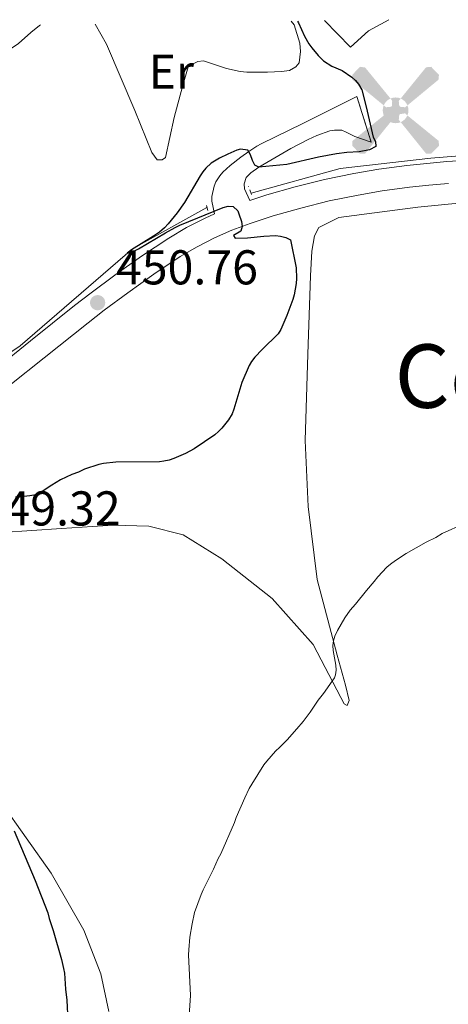
# Model space of a CAD drawing. Units: metres. Extents: x 601097 to 604562, y 4696779 to 4699142.
# Drawn here: x 603886 to 603974, y 4698932 to 4699134 of the extents above; entities that cross this region are included whole.
import ezdxf
from ezdxf.enums import TextEntityAlignment as Align

# ---------------------------------------------------------------- set-up
doc = ezdxf.new("R2010")
doc.units = ezdxf.units.M
doc.header["$MEASUREMENT"] = 0
doc.linetypes.add('DGN Style 2', pattern=[1.7399219301090239, 1.043953158065414, -0.6959687720436097])
doc.linetypes.add('DGN Style 5', pattern=[1.217945351076317, 0.5219765790327072, -0.6959687720436097])
for name, color, linetype, lineweight in [('Acequia sin especificar', 4, 'Continuous', 0), ('Aerogenerador puntual', 7, 'Continuous', 0), ('Caseta-cabaña', 1, 'Continuous', 0), ('Cierre de vial', 7, 'DGN Style 5', 0), ('Cota de punto acotado terreno', 7, 'Continuous', 0), ('Curva de nivel directora', 30, 'Continuous', 30), ('Curva de nivel intermedia', 30, 'Continuous', 0), ('Etiqueta de uso rústico', 92, 'Continuous', 0), ('Límite de municipio', 7, 'Continuous', 0), ('Línea de cambio de uso (parcela vista)', 92, 'Continuous', 0), ('Línea de pista sin pavimentar', 7, 'Continuous', 0), ('Pista sin pavimentar', 9, 'Continuous', 0), ('Pontón-alcantarilla (pasos de agua)', 1, 'DGN Style 2', 0), ('Punto acotado terreno (símbolo)', 7, 'Continuous', 0), ('Texto de Corraliza', 7, 'Continuous', 0)]:
    doc.layers.add(name, color=color, linetype=linetype, lineweight=lineweight)
doc.styles.add('Style-Arial', font='arial.ttf')

# ---------------------------------------------------------------- blocks, each defined once
blk = doc.blocks.new('5PATER')
at = {"layer": 'Punto acotado terreno (símbolo)', "linetype": 'Continuous', "lineweight": 0}
h = blk.add_hatch(color=51, dxfattribs=at)
edge = h.paths.add_edge_path()
edge.add_ellipse((0, 0), major_axis=(-0.1095731443231308, -0.1110710700762829), ratio=0.9994222409660317, start_angle=0, end_angle=360)
blk = doc.blocks.new('5AEGEN')
at = {"layer": 'Caseta-cabaña', "linetype": 'Continuous', "lineweight": 0}
h = blk.add_hatch(color=9, dxfattribs=at)
edge = h.paths.add_edge_path()
edge.add_ellipse((4.367644786834718e-05, -1.002025604248047e-06), major_axis=(1.126285213603163e-05, -0.2640191111199989), ratio=0.9999635666824255, start_angle=203.6021138888889, end_angle=246.6855833333334, ccw=False)
edge.add_line((-0.1056715146771996, 0.2419278621216068), (-0.1051, 0.2427))
edge.add_line((-0.1051, 0.2427), (-0.625, 0.8778))
edge.add_line((-0.625, 0.8778), (-0.7301000000000001, 0.8928))
edge.add_line((-0.7301000000000001, 0.8928), (-0.8901, 0.7278))
edge.add_line((-0.8901, 0.7278), (-0.8851, 0.6278))
edge.add_line((-0.8851, 0.6278), (-0.2451, 0.1027))
edge.add_line((-0.2451, 0.1027), (-0.2424130601056468, 0.1044812381011728))
h = blk.add_hatch(color=9, dxfattribs=at)
edge = h.paths.add_edge_path()
edge.add_line((0.8799, 0.6278), (0.89, 0.7278))
edge.add_line((0.89, 0.7278), (0.73, 0.8927))
edge.add_line((0.73, 0.8927), (0.6249, 0.8828))
edge.add_line((0.6249, 0.8828), (0.1049, 0.2429))
edge.add_line((0.1049, 0.2429), (0.1047054868352516, 0.2423854625728115))
edge.add_ellipse((4.367644786834718e-05, -1.002025604248047e-06), major_axis=(1.126285213603163e-05, -0.2640191111199989), ratio=0.9999635666824255, start_angle=113.55601388888891, end_angle=156.6422416666666, ccw=False)
edge.add_line((0.2420487057824931, 0.1055233506575637), (0.2449, 0.1029))
edge.add_line((0.2449, 0.1029), (0.8799, 0.6278))
h = blk.add_hatch(color=9, dxfattribs=at)
edge = h.paths.add_edge_path()
edge.add_line((-0.0651, -0.1972), (-0.075, -0.09230000000000002))
edge.add_line((-0.075, -0.09230000000000002), (-0.095, -0.0772))
edge.add_line((-0.095, -0.0772), (-0.1951, -0.06710000000000002))
edge.add_line((-0.1951, -0.06710000000000002), (-0.2450000000000001, -0.1072))
edge.add_line((-0.2450000000000001, -0.1072), (-0.2419282828495626, -0.1056011692244703))
edge.add_ellipse((4.367644786834718e-05, -1.002025604248047e-06), major_axis=(1.126285213603163e-05, -0.2640191111199989), ratio=0.9999635666824255, start_angle=293.5739638888889, end_angle=383.5316222222222)
edge.add_line((0.1054611505770105, -0.2420597504122795), (0.1049, -0.2422))
edge.add_line((0.1049, -0.2422), (0.0649, -0.1973))
edge.add_line((0.0649, -0.1973), (0.07490000000000001, -0.0922))
edge.add_line((0.07490000000000001, -0.0922), (0.095, -0.0772))
edge.add_line((0.095, -0.0772), (0.1949, -0.0621))
edge.add_line((0.1949, -0.0621), (0.2449, -0.1072))
edge.add_line((0.2449, -0.1072), (0.2427991363302808, -0.1037872426181733))
edge.add_ellipse((4.367644786834718e-05, -1.002025604248047e-06), major_axis=(1.126285213603163e-05, -0.2640191111199989), ratio=0.9999635666824255, start_angle=66.84995000000002, end_angle=113.5560138888889)
edge.add_line((0.2420487057824931, 0.1055233506575638), (0.2449, 0.1029))
edge.add_line((0.2449, 0.1029), (0.195, 0.06280000000000001))
edge.add_line((0.195, 0.06280000000000001), (0.0949, 0.0728))
edge.add_line((0.0949, 0.0728), (0.075, 0.09280000000000002))
edge.add_line((0.075, 0.09280000000000002), (0.0649, 0.1928))
edge.add_line((0.0649, 0.1928), (0.1049, 0.2429))
edge.add_line((0.1049, 0.2429), (0.1047054750844522, 0.2423854676471439))
edge.add_ellipse((4.367644786834718e-05, -1.002025604248047e-06), major_axis=(1.126285213603163e-05, -0.2640191111199989), ratio=0.9999635666824255, start_angle=156.6422444444444, end_angle=203.6021138888889)
edge.add_line((-0.1056715146771994, 0.2419278621216069), (-0.1051, 0.2427))
edge.add_line((-0.1051, 0.2427), (-0.07010000000000001, 0.1928))
edge.add_line((-0.07010000000000001, 0.1928), (-0.075, 0.0927))
edge.add_line((-0.075, 0.0927), (-0.0951, 0.0728))
edge.add_line((-0.0951, 0.0728), (-0.195, 0.0629))
edge.add_line((-0.195, 0.0629), (-0.2451, 0.1027))
edge.add_line((-0.2451, 0.1027), (-0.2424130651709039, 0.1044812263461101))
edge.add_ellipse((4.367644786834718e-05, -1.002025604248047e-06), major_axis=(1.126285213603163e-05, -0.2640191111199989), ratio=0.9999635666824255, start_angle=246.6855861111111, end_angle=336.8894333333333)
edge.add_line((-0.1035714712579097, -0.2428367692156208), (-0.1051, -0.2422))
edge.add_line((-0.1051, -0.2422), (-0.0651, -0.1972))
h = blk.add_hatch(color=9, dxfattribs=at)
edge = h.paths.add_edge_path()
edge.add_line((-0.625, -0.8872), (-0.1051, -0.2422))
edge.add_line((-0.1051, -0.2422), (-0.1035714712579098, -0.2428367692156208))
edge.add_ellipse((4.367644786834718e-05, -1.002025604248047e-06), major_axis=(1.126285213603163e-05, -0.2640191111199989), ratio=0.9999635666824255, start_angle=293.5739638888889, end_angle=336.88943333333333, ccw=False)
edge.add_line((-0.2419282828495626, -0.1056011692244703), (-0.2450000000000001, -0.1072))
edge.add_line((-0.2450000000000001, -0.1072), (-0.8851, -0.6272))
edge.add_line((-0.8851, -0.6272), (-0.89, -0.7271000000000001))
edge.add_line((-0.89, -0.7271000000000001), (-0.73, -0.8922))
edge.add_line((-0.73, -0.8922), (-0.625, -0.8872))
h = blk.add_hatch(color=9, dxfattribs=at)
edge = h.paths.add_edge_path()
edge.add_line((0.625, -0.8873000000000001), (0.7299, -0.8922))
edge.add_line((0.7299, -0.8922), (0.8899, -0.7272000000000002))
edge.add_line((0.8899, -0.7272000000000002), (0.8849, -0.6272))
edge.add_line((0.8849, -0.6272), (0.2449, -0.1072))
edge.add_line((0.2449, -0.1072), (0.2427991363302808, -0.1037872426181733))
edge.add_ellipse((4.367644786834718e-05, -1.002025604248047e-06), major_axis=(1.126285213603163e-05, -0.2640191111199989), ratio=0.9999635666824255, start_angle=23.53162222222221, end_angle=66.84994999999998, ccw=False)
edge.add_line((0.1054611505770105, -0.2420597504122795), (0.1049, -0.2422))
edge.add_line((0.1049, -0.2422), (0.625, -0.8873000000000001))

msp = doc.modelspace()

# ---------------------------------------------------------------- linework, layer by layer
at = {"layer": 'Acequia sin especificar', "color": 4, "linetype": 'Continuous', "lineweight": 0}
for points in [[(603725.0999999996, 4699110.980000001, 451.7700000000041), (603728.3899999997, 4699099.970000001, 450), (603734.3200000003, 4699094.050000001, 450), (603747, 4699086.33, 449.8500000000058), (603756.7100000001, 4699079.59, 449.5099999999948), (603772.8399999999, 4699071.869999999, 449.2899999999936), (603796.7100000001, 4699059.210000001, 449.25), (603827, 4699045.890000001, 449.5899999999965), (603836.54, 4699043.76, 450), (603846.25, 4699044.09, 450), (603858.2400000002, 4699048.51, 449.9799999999959), (603886.2300000006, 4699067.25, 450.179999999993), (603909.2800000003, 4699087.140000001, 450.0099999999948), (603924.5599999996, 4699095.600000001, 450)], [(603933.6100000005, 4699098.57, 450), (603951.8799999999, 4699103.600000001, 450), (603970.4900000002, 4699105.730000001, 449.5099999999948), (603984.8099999996, 4699106.880000001, 449.0899999999965), (604002.5999999996, 4699107.210000001, 448.4499999999971), (604015.4400000004, 4699107.869999999, 448.179999999993)]]:
    msp.add_polyline3d(points, dxfattribs=at)
at = {"layer": 'Cierre de vial', "color": 7, "linetype": 'DGN Style 5', "lineweight": 0, "extrusion": (0.003955029407336955, -0.01261842715162833, 0.9999125626966621), "elevation": -56456.72164117067, "flags": 128}
msp.add_lwpolyline([(603951.7556494431, 4698770.730051451), (603948.8151582449, 4698780.110798305)], dxfattribs=at)
at = {"layer": 'Curva de nivel directora', "color": 30, "linetype": 'Continuous', "lineweight": 30, "elevation": 450, "flags": 128}
for points in [[(603943.1399999995, 4699133.860000002), (603943.3499999996, 4699133.49), (603944.5999999992, 4699130.75), (603945.4799999997, 4699129.150000001), (603946.0699999998, 4699128.34), (603947.3599999996, 4699126.810000001), (603948.4500000004, 4699125.66), (603950.1899999994, 4699124.609999999), (603952.3300000007, 4699123.720000003), (603954.2899999986, 4699122.310000001), (603955.0399999997, 4699121.660000001), (603955.699999999, 4699120.890000001), (603956.3499999995, 4699119.75), (603957.2699999983, 4699116.230000002), (603958.6899999997, 4699110.020000001), (603959.1599999992, 4699109.12), (603959.2199999995, 4699108.109999999), (603957.9499999998, 4699107.460000001), (603955.8199999997, 4699107.01), (603953.2599999983, 4699106.880000004), (603951.1599999995, 4699106.600000001), (603947.4600000002, 4699105.920000001), (603940.9600000003, 4699104.420000002), (603935.1800000002, 4699103.890000002), (603934.4, 4699104.28), (603933.8999999993, 4699105.270000001), (603933.4700000002, 4699106.439999999), (603932.9200000003, 4699107.340000001), (603931.4599999986, 4699107.590000001), (603930.6899999996, 4699107.400000001), (603928.8700000001, 4699106.580000001), (603927.129999999, 4699105.7), (603925.4100000003, 4699104.680000001), (603924.3599999996, 4699103.699999999), (603923.7299999993, 4699102.920000002), (603923.1700000005, 4699102.09), (603919.9599999986, 4699096.630000002), (603918.4499999997, 4699094.52), (603916.6199999992, 4699092.230000001), (603915.839999999, 4699091.430000001), (603914.8099999987, 4699090.580000001), (603913.6199999995, 4699089.740000002), (603909.070000001, 4699086.900000002), (603908.1700000003, 4699086.250000002), (603909.0499999986, 4699086.420000002), (603910.4900000002, 4699087.11), (603916.0599999981, 4699090.440000001), (603918.0299999996, 4699091.510000001), (603918.9900000007, 4699091.970000002), (603927.9200000003, 4699095.600000001), (603928.9399999996, 4699095.890000002), (603929.9299999997, 4699095.840000001), (603930.8700000007, 4699094.960000002), (603931.1399999988, 4699094.32), (603931.6399999995, 4699092.730000001), (603931.7699999993, 4699091.720000001), (603931.539999999, 4699090.730000001), (603929.999999999, 4699089.859999999), (603930.37, 4699089.289999999), (603932.8899999991, 4699089.420000001), (603936.2699999987, 4699089.75), (603938.6400000001, 4699089.859999999), (603939.6599999995, 4699089.740000002), (603940.769999998, 4699089.460000001), (603941.709999999, 4699088.970000002), (603942.849999999, 4699083.230000002), (603942.9599999986, 4699081.020000001), (603942.8899999993, 4699080.02), (603942.449999999, 4699077.690000001), (603942.1899999996, 4699076.720000001), (603940.9699999993, 4699073.470000001), (603939.7199999997, 4699070.560000001), (603939.2100000001, 4699069.7), (603935.9099999988, 4699066.460000001), (603934.409999999, 4699064.91), (603933.7299999995, 4699064.050000002), (603933.1999999997, 4699063.210000001), (603931.7400000001, 4699059.720000003), (603930.0700000004, 4699054.26), (603929.7100000007, 4699053.32), (603928.9799999997, 4699052.050000001), (603927.6299999997, 4699050.380000002), (603926.9399999991, 4699049.660000003), (603926.17, 4699049.010000002), (603921.9099999998, 4699046.119999999), (603920.1599999998, 4699045.170000001), (603917.7799999992, 4699044.140000001), (603916.8400000005, 4699043.79), (603915.7099999995, 4699043.550000001), (603914.8400000001, 4699043.480000001), (603905.8799999991, 4699043.380000001), (603903.3499999989, 4699043.09), (603902.3699999999, 4699042.869999999), (603899.4299999984, 4699041.960000002), (603898.1900000002, 4699041.310000001), (603896.8600000001, 4699040.820000002), (603894.54, 4699039.78), (603892.7099999995, 4699038.689999999), (603890.349999999, 4699037.12), (603889.4399999994, 4699036.7), (603888.2100000001, 4699036.449999999)], [(603888.2100000001, 4699036.449999999), (603886.3300000002, 4699036.240000002), (603885.2399999994, 4699036.190000001)], [(603885.0299999993, 4698967.74), (603889.3099999997, 4698957.61), (603891.8899999991, 4698950.940000001), (603892.2099999988, 4698949.77), (603893, 4698947.349999999), (603894.6899999998, 4698941.390000002), (603895.1500000004, 4698939.539999999), (603895.3, 4698938.550000001), (603895.5399999992, 4698935.29), (603895.8200000008, 4698933.01), (603896.23, 4698924.570000002)]]:
    msp.add_lwpolyline(points, dxfattribs=at)
at = {"layer": 'Curva de nivel intermedia', "color": 30, "linetype": 'Continuous', "lineweight": 0, "flags": 128}
for points, elevation in [([(603890.4000000005, 4699133.079999999), (603890.2100000004, 4699132.940000001), (603888.4400000002, 4699131.519999999), (603885.8600000008, 4699129.23), (603884.170000001, 4699128.060000001), (603883.2600000014, 4699127.569999999), (603882.3200000003, 4699127.16), (603881.3600000015, 4699126.850000001), (603880.3700000012, 4699126.639999999), (603875.9099999998, 4699126.390000001), (603872.7100000012, 4699126.38), (603862.8400000007, 4699127.039999999), (603858.7200000013, 4699127.23), (603854.7200000003, 4699127.180000001), (603846.3300000017, 4699126.9), (603843.3299999998, 4699126.890000001), (603839.4800000008, 4699126.960000001), (603828.9300000007, 4699127.970000002), (603825.3800000013, 4699128.390000001), (603821.4299999995, 4699129.04), (603817.7100000002, 4699129.75), (603813.0200000008, 4699130.890000001), (603810.6300000013, 4699131.680000001), (603810.0200000012, 4699131.9)], 455), ([(603920.8700000005, 4698928.869999998), (603921.2100000002, 4698933.970000001), (603920.8000000012, 4698942.33), (603920.8200000012, 4698943.33), (603921.0400000003, 4698945.980000001), (603921.5000000009, 4698948.71), (603922.0199999993, 4698951.039999999), (603923.4000000008, 4698954.73), (603923.8000000007, 4698955.65), (603925.940000002, 4698959.930000001), (603926.8499999996, 4698962.09), (603927.4000000017, 4698963.050000001), (603930.2100000012, 4698969.460000001), (603930.5800000001, 4698970.489999999), (603932.3200000012, 4698974.539999999), (603933.2500000012, 4698976.46), (603933.7600000007, 4698977.32), (603936.2300000007, 4698981.27), (603936.8200000008, 4698982.079999999), (603938.6300000012, 4698984.090000001), (603939.530000002, 4698984.899999999), (603941.0200000006, 4698986.429999999), (603943.0200000011, 4698988.67), (603944.2999999997, 4698990.21), (603945.7300000001, 4698992.079999999), (603947.400000002, 4698994.569999999), (603948.4600000015, 4698995.92), (603950.7600000015, 4698999.17), (603950.9800000006, 4698999.770000001), (603951.0800000011, 4699000.749999999), (603951.0000000007, 4699001.750000001), (603950.4400000019, 4699004.779999999), (603950.3900000005, 4699005.77), (603950.5100000012, 4699006.720000001), (603950.7900000006, 4699007.67), (603951.3300000015, 4699008.869999999), (603952.8700000015, 4699011.449999999), (603953.9600000001, 4699013), (603955.0500000009, 4699014.220000001), (603957.2800000015, 4699017.039999999), (603958.8799999997, 4699018.890000001), (603959.5999999995, 4699019.86), (603961.4500000002, 4699021.809999999), (603962.2100000002, 4699022.46), (603963.2400000006, 4699023.210000001), (603965.4600000001, 4699024.640000002), (603969.5800000017, 4699026.960000001), (603971.5599999999, 4699027.9), (603972.8699999999, 4699028.73), (603977.4299999995, 4699030.800000002)], 445)]:
    msp.add_lwpolyline(points, dxfattribs=dict(at, elevation=elevation))
at = {"layer": 'Límite de municipio', "color": 7, "linetype": 'Continuous', "lineweight": 0}
msp.add_polyline3d([(603948.6799999997, 4699133.939999999, 448.33), (603954.0300000012, 4699128.51, 448.12), (603957.6999999993, 4699131.83, 446.62), (603961.870000001, 4699134.130000001, 446.63)], dxfattribs=at)
at = {"layer": 'Línea de cambio de uso (parcela vista)', "color": 92, "linetype": 'Continuous', "lineweight": 0}
for points in [[(603941.8799999999, 4699133.84, 450.4199999999983), (603942.4600000001, 4699133.050000001, 450.4199999999983), (603943.6600000003, 4699129.300000001, 450.4199999999983), (603943.7400000002, 4699127.609999999, 450.4199999999983), (603943.5099999999, 4699125.310000001, 450.2100000000065), (603942.79, 4699124.430000001, 450.2100000000065), (603941.4800000006, 4699123.689999999, 450.2100000000065), (603939.8799999999, 4699123.52, 450.2100000000065), (603937.0099999999, 4699123.380000001, 450.2100000000065), (603932.7699999996, 4699123.34, 450.320000000007), (603931.4100000003, 4699123.529999999, 450.4199999999983), (603928.5899999999, 4699124.15, 450.7400000000052), (603923.8499999996, 4699125.699999999, 450.7400000000052), (603922.6799999997, 4699125.560000001, 450.9499999999971), (603921.3499999996, 4699124.9, 450.9499999999971), (603920.7000000002, 4699124.439999999, 451.1600000000035), (603919.54, 4699120.41, 451.0599999999977), (603917.8200000003, 4699114.060000001, 451.3699999999953), (603916.0300000003, 4699105.84, 451.5800000000018), (603915.3700000001, 4699105.390000001, 451.6900000000023), (603914.3499999996, 4699105.42, 451.6900000000023), (603913.2699999996, 4699106.890000001, 452.0099999999948), (603909.79, 4699115.52, 452.2200000000012), (603903.9600000001, 4699129.119999999, 452.75), (603901.5999999996, 4699133.24, 452.8999999999942)], [(603882.5599999996, 4699028.939999999, 449.1499999999942), (603894.7100000001, 4699029.789999999, 448.5200000000041), (603905.3499999996, 4699030.480000001, 448.5200000000041), (603912.6399999997, 4699030.25, 448.5200000000041), (603919.6699999999, 4699028.480000001, 447.8899999999995), (603927.6100000005, 4699023.539999999, 447.1499999999942), (603937.9199999999, 4699015.41, 446.3000000000029), (603946.3399999999, 4699006, 445.5599999999977), (603952.04, 4698995.109999999, 444.820000000007), (603952.7000000002, 4698993.789999999, 444.820000000007), (603953.3099999996, 4698993.480000001, 444.820000000007), (603953.7599999999, 4698994.52, 444.820000000007), (603953.0199999996, 4698997.609999999, 444.820000000007), (603951.2699999996, 4699003.789999999, 444.820000000007), (603947.2100000001, 4699019.34, 445.7700000000041), (603945.3700000001, 4699034.310000001, 447.9900000000052), (603944.7000000002, 4699047.83, 448.9400000000023), (603945.2699999996, 4699065.550000001, 449.2599999999948), (603945.8399999999, 4699081.57, 449.4700000000012), (603946.0899999999, 4699086.67, 449.4700000000012), (603946.6100000005, 4699089.82, 449.4700000000012), (603947.5499999998, 4699091.480000001, 449.3699999999953), (603951.5999999996, 4699093.539999999, 449.2599999999948), (603967.8300000001, 4699095.689999999, 448.9400000000023), (603976.8399999999, 4699096.560000001, 448.6300000000047)], [(603904.4199999999, 4698930.710000001, 446.6199999999953), (603902.7699999996, 4698938.42, 447.4600000000065), (603899.2800000003, 4698947.390000001, 447.8899999999995), (603892.6100000005, 4698959.08, 448.9400000000023), (603882.3300000001, 4698973.560000001, 450.1100000000006)]]:
    msp.add_polyline3d(points, dxfattribs=at)
at = {"layer": 'Línea de pista sin pavimentar', "color": 7, "linetype": 'Continuous', "lineweight": 0}
for points in [[(603926.1099999998, 4699094.28, 450.2400000000054), (603925.5599999976, 4699096.880000002, 450.1399999999994), (603925.550000001, 4699097.87, 450.1399999999994), (603926.0399999982, 4699099.980000001, 450.1399999999994), (603926.4200000004, 4699100.900000001, 450.1399999999994), (603927.1999999983, 4699102.09, 450.1399999999994), (603927.850000001, 4699102.859999999, 450.1399999999994), (603929.2999999993, 4699104.220000001, 450.1399999999994), (603931.5199999989, 4699105.939999999, 450.1100000000007), (603933.1399999994, 4699107.11, 450.0399999999937), (603934.8200000002, 4699108.189999999, 449.9700000000013), (603935.6799999987, 4699108.680000001, 449.9400000000024), (603944.2399999971, 4699112.840000002, 449.7899999999936), (603955.3199999991, 4699118.410000001, 450.1399999999994)], [(603958.2600000006, 4699109.03, 450.0099999999948), (603954.9400000013, 4699110.180000002, 450.0099999999948), (603953.1599999999, 4699111.070000002, 450.0099999999948), (603952.2199999989, 4699111.439999999, 450.0099999999948), (603951.5399999993, 4699111.490000002, 450.0099999999948), (603950.7699999983, 4699111.480000001, 450.0099999999948), (603949.7699999991, 4699111.320000002, 450.0099999999948), (603947.1400000006, 4699110.380000001, 450.0099999999948), (603945.3099999977, 4699109.570000002, 450.0099999999948), (603941.8000000007, 4699107.720000001, 450.0099999999948), (603935.1800000002, 4699103.890000002, 449.9600000000065), (603933.5599999975, 4699102.730000001, 449.9100000000035), (603932.5799999983, 4699101.760000002, 449.9100000000035), (603932.1799999983, 4699100.449999999, 449.9100000000035), (603932.2399999986, 4699099.45, 449.9100000000035), (603933.3699999996, 4699097.060000001, 449.9100000000035), (603936.8799999988, 4699098.189999999, 449.6900000000024), (603942.6999999993, 4699099.83, 449.4299999999931), (603948.6700000018, 4699101.320000002, 449.1900000000024), (603954.7399999979, 4699102.57, 448.929999999993), (603959.8099999975, 4699103.440000001, 448.6900000000023), (603965.61, 4699104.230000001, 448.4299999999931), (603969.6900000012, 4699104.66, 448.2899999999937), (603973.7800000017, 4699105.020000001, 448.179999999993), (603978.4200000019, 4699105.290000001, 448.1100000000006)], [(603869.8900000005, 4699048.230000001, 449.6999999999971), (603878.620000001, 4699054.840000001, 450.4400000000023), (603880.9999999994, 4699056.66, 450.5800000000017), (603884.1299999986, 4699059.140000002, 450.6100000000006), (603891.1499999971, 4699064.790000002, 450.5399999999936), (603900.1900000006, 4699071.970000001, 450.75), (603903.4800000008, 4699074.540000002, 450.7599999999949), (603908.3099999988, 4699078.100000001, 450.7100000000065), (603913.6799999999, 4699081.960000002, 450.5800000000017), (603919.1000000002, 4699085.529999999, 450.4400000000023), (603922.5500000013, 4699087.57, 450.3600000000007), (603926.1000000008, 4699089.390000002, 450.2899999999937), (603929.6900000006, 4699090.960000001, 450.1999999999972), (603933.4299999999, 4699092.36, 449.9900000000054), (603938.1700000007, 4699093.9, 449.6900000000024), (603943.8500000003, 4699095.490000002, 449.4299999999931), (603949.6700000007, 4699096.949999999, 449.1900000000024), (603955.5699999994, 4699098.17, 448.929999999993), (603960.4899999968, 4699099.020000001, 448.6900000000023), (603966.1499999985, 4699099.779999999, 448.4299999999931), (603970.1299999994, 4699100.199999999, 448.2899999999937), (603974.109999998, 4699100.550000003, 448.179999999993)], [(603881.339999999, 4699062.65, 450.6100000000006), (603888.3500000008, 4699068.290000002, 450.5399999999936), (603897.41, 4699075.490000002, 450.75), (603900.7699999994, 4699078.110000002, 450.7599999999949), (603905.6700000013, 4699081.730000002, 450.7100000000065), (603911.1499999975, 4699085.65, 450.5800000000017), (603916.730000001, 4699089.330000003, 450.4400000000023), (603920.3799999988, 4699091.490000002, 450.3600000000007), (603924.1799999987, 4699093.439999999, 450.2899999999937), (603926.1099999998, 4699094.28, 450.2400000000054)]]:
    msp.add_polyline3d(points, dxfattribs=at)
at = {"layer": 'Pista sin pavimentar', "color": 9, "linetype": 'Continuous', "lineweight": 0}
for points in [[(603881.3399999995, 4699062.649999999, 450.6100000000006), (603888.3500000013, 4699068.290000001, 450.5399999999936), (603897.4100000005, 4699075.490000002, 450.75), (603900.77, 4699078.11, 450.7599999999948), (603905.6700000018, 4699081.730000001, 450.7100000000065), (603911.1499999979, 4699085.649999999, 450.5800000000018), (603916.7300000014, 4699089.330000001, 450.4400000000023), (603920.3799999993, 4699091.49, 450.3600000000006), (603924.1799999991, 4699093.439999999, 450.2899999999936), (603926.1100000002, 4699094.279999999, 450.2400000000052), (603925.5599999982, 4699096.880000002, 450.1399999999995), (603925.5500000014, 4699097.869999999, 450.1399999999995), (603926.0399999986, 4699099.98, 450.1399999999995), (603926.4200000009, 4699100.9, 450.1399999999995), (603927.1999999988, 4699102.09, 450.1399999999995), (603927.8500000014, 4699102.859999998, 450.1399999999995), (603929.2999999998, 4699104.220000001, 450.1399999999995), (603931.5199999993, 4699105.939999999, 450.1100000000006), (603933.1399999999, 4699107.109999999, 450.0399999999936), (603934.8200000008, 4699108.189999999, 449.9700000000012), (603935.6799999991, 4699108.679999999, 449.9400000000023), (603944.2399999975, 4699112.840000001, 449.7899999999936), (603955.3199999996, 4699118.410000001, 450.1399999999995), (603958.260000001, 4699109.029999999, 450.0099999999948), (603954.9400000018, 4699110.180000001, 450.0099999999948), (603953.1600000004, 4699111.07, 450.0099999999948), (603952.2199999995, 4699111.439999999, 450.0099999999948), (603951.5399999998, 4699111.49, 450.0099999999948), (603950.7699999987, 4699111.48, 450.0099999999948), (603949.7699999996, 4699111.32, 450.0099999999948), (603947.1400000011, 4699110.38, 450.0099999999948), (603945.3099999982, 4699109.57, 450.0099999999948), (603941.8000000012, 4699107.720000001, 450.0099999999948), (603935.1800000007, 4699103.890000001, 450), (603933.5599999978, 4699102.730000001, 449.9100000000035), (603932.5799999988, 4699101.760000001, 449.9100000000035), (603932.1799999988, 4699100.449999999, 449.9100000000035), (603932.2399999991, 4699099.449999999, 449.9100000000035), (603933.3700000001, 4699097.060000001, 449.9100000000035), (603936.8799999993, 4699098.189999999, 449.6900000000023), (603942.6999999997, 4699099.83, 449.429999999993), (603948.6700000021, 4699101.32, 449.1900000000023), (603954.7399999984, 4699102.57, 448.929999999993), (603959.8099999978, 4699103.439999999, 448.6900000000023), (603965.6100000005, 4699104.230000001, 448.429999999993), (603969.6900000018, 4699104.66, 448.2899999999936), (603973.7800000021, 4699105.02, 448.179999999993), (603978.4200000024, 4699105.29, 448.1100000000006)], [(603974.1099999985, 4699100.550000002, 448.179999999993), (603970.1299999999, 4699100.199999998, 448.2899999999936), (603966.149999999, 4699099.779999998, 448.429999999993), (603960.4899999973, 4699099.020000001, 448.6900000000023), (603955.5699999998, 4699098.17, 448.929999999993), (603949.6700000013, 4699096.949999998, 449.1900000000023), (603943.8500000008, 4699095.490000002, 449.429999999993), (603938.1700000013, 4699093.899999999, 449.6900000000023), (603933.4300000004, 4699092.359999999, 449.9900000000052), (603929.690000001, 4699090.960000001, 450.1999999999971), (603926.1000000013, 4699089.390000002, 450.2899999999936), (603922.5500000018, 4699087.569999999, 450.3600000000006), (603919.1000000007, 4699085.529999999, 450.4400000000023), (603913.6800000004, 4699081.960000002, 450.5800000000018), (603908.3099999992, 4699078.100000001, 450.7100000000065), (603903.4800000013, 4699074.540000001, 450.7599999999948), (603900.190000001, 4699071.970000001, 450.75), (603891.1499999977, 4699064.790000001, 450.5399999999936), (603884.1299999991, 4699059.140000001, 450.6100000000006)]]:
    msp.add_polyline3d(points, dxfattribs=at)
at = {"layer": 'Pontón-alcantarilla (pasos de agua)', "color": 1, "linetype": 'DGN Style 2', "lineweight": 0, "elevation": 449.6999999999971, "flags": 128}
msp.add_lwpolyline([(603933.7400000002, 4699098.26), (603933.0599999996, 4699099.92)], dxfattribs=at)
at = {"layer": 'Pontón-alcantarilla (pasos de agua)', "color": 1, "linetype": 'DGN Style 2', "lineweight": 0, "extrusion": (0.01704455373079977, -0.06452581053600316, 0.9977704660706237), "elevation": -292470.1305426988, "flags": 128}
msp.add_lwpolyline([(1784004.409133238, 4379271.382333846), (1784004.409133238, 4379269.734122694)], dxfattribs=at)

# ---------------------------------------------------------------- block references
at = {"layer": 'Aerogenerador puntual', "color": 7, "linetype": 'Continuous', "lineweight": 0, "xscale": 10, "yscale": 10, "zscale": 10}
msp.add_blockref('5AEGEN', (603963.2800000003, 4699115.539999999), dxfattribs=at)
at = {"layer": 'Punto acotado terreno (símbolo)', "color": 7, "linetype": 'Continuous', "lineweight": 0, "xscale": 10, "yscale": 10, "zscale": 10}
msp.add_blockref('5PATER', (603902.1299999985, 4699076.090000001, 450.7599999999953), dxfattribs=at)

# ---------------------------------------------------------------- texts
at = {"layer": 'Cota de punto acotado terreno', "color": 7, "linetype": 'Continuous', "lineweight": 0, "style": 'Style-Arial'}
for s, p in [('450.76', (603905.8799999995, 4699079.840000001, 450.7599999999948)), ('449.32', (603877.6999999986, 4699030.390000002, 449.320000000007))]:
    msp.add_text(s, height=7.000000000000002, dxfattribs=at).set_placement(p)
at = {"layer": 'Etiqueta de uso rústico', "color": 92, "linetype": 'Continuous', "lineweight": 0, "style": 'Style-Arial'}
msp.add_text('Er', height=7.000000000000002, dxfattribs=at).set_placement((603917.2454566087, 4699123.45001, 451.6399999999995), align=Align.MIDDLE_CENTER)
at = {"layer": 'Texto de Corraliza', "color": 7, "linetype": 'Continuous', "lineweight": 0, "style": 'Style-Arial'}
msp.add_text('Corraliza del Portillo', height=13, dxfattribs=at).set_placement((603963.0899999999, 4699054.529999999, 447.53))

doc.saveas('drawing.dxf')
